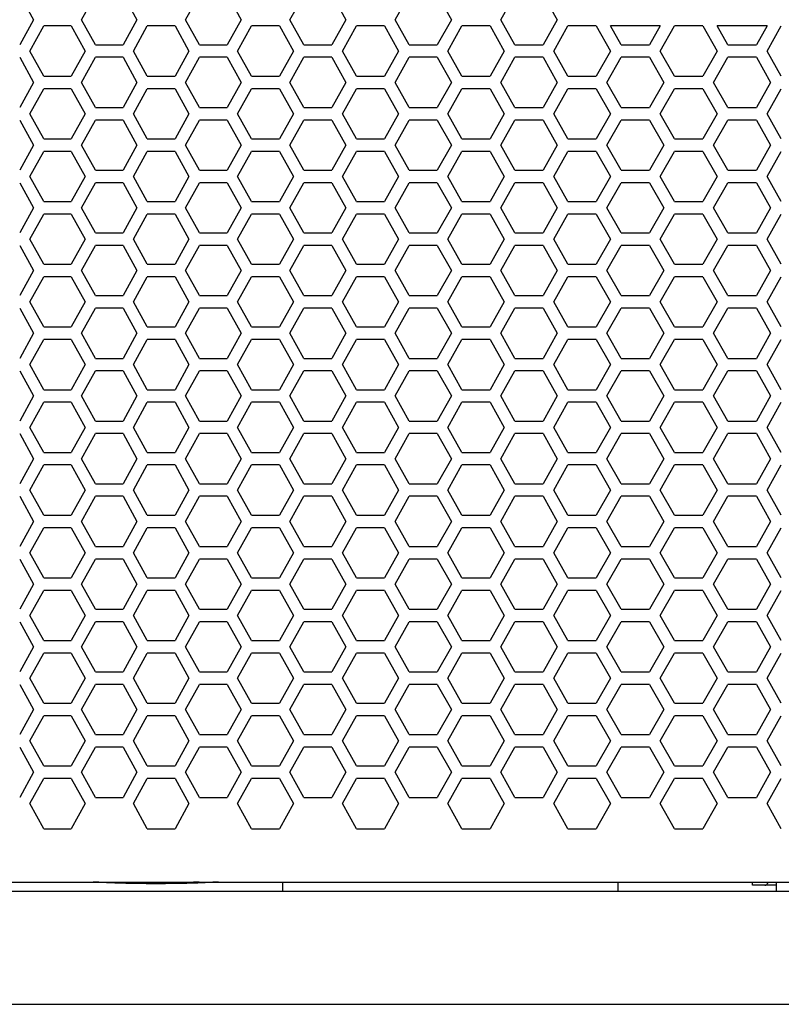
# Model space of a CAD drawing. Extents: x -1012 to 1872, y -1264 to 829.
# Drawn here: x -250 to -129, y -347 to -190 of the extents above; entities that cross this region are included whole.
import ezdxf

# ---------------------------------------------------------------- set-up
doc = ezdxf.new("R2010")
doc.units = 0
doc.header["$LTSCALE"] = 25.4
doc.layers.add('DATA', color=7, linetype='CONTINUOUS')

# ---------------------------------------------------------------- blocks, each defined once
blk = doc.blocks.new('____-5-1')
at = {"layer": 'DATA', "color": 17, "linetype": 'CONTINUOUS'}
for p, q in [((-250.46, -186.23), (-248.27, -190.23)), ((-240.58, -190.23), (-238.38, -186.23)), ((-233.97, -186.23), (-231.76, -190.23)), ((-224.01, -190.23), (-221.8, -186.23)), ((-217.36, -186.23), (-215.14, -190.23)), ((-207.35, -190.23), (-205.12, -186.23)), ((-200.65, -186.23), (-198.42, -190.23)), ((-190.58, -190.23), (-188.34, -186.23)), ((-183.85, -186.23), (-181.6, -190.23)), ((-173.72, -190.23), (-171.47, -186.23)), ((-166.96, -186.23), (-164.7, -190.23)), ((-248.27, -190.23), (-250.46, -194.23)), ((-248.82, -195.23), (-246.62, -191.23)), ((-242.23, -191.23), (-246.62, -191.23)), ((-242.23, -191.23), (-240.03, -195.23)), ((-238.38, -194.23), (-240.58, -190.23)), ((-231.76, -190.23), (-233.97, -194.23)), ((-232.31, -195.23), (-230.1, -191.23)), ((-225.68, -191.23), (-230.1, -191.23)), ((-225.68, -191.23), (-223.46, -195.23)), ((-221.8, -194.23), (-224.01, -190.23)), ((-215.14, -190.23), (-217.36, -194.23)), ((-215.69, -195.23), (-213.47, -191.23)), ((-209.02, -191.23), (-213.47, -191.23)), ((-209.02, -191.23), (-206.79, -195.23)), ((-205.12, -194.23), (-207.35, -190.23)), ((-198.42, -190.23), (-200.65, -194.23)), ((-198.97, -195.23), (-196.74, -191.23)), ((-192.26, -191.23), (-196.74, -191.23)), ((-192.26, -191.23), (-190.02, -195.23)), ((-188.34, -194.23), (-190.58, -190.23)), ((-181.6, -190.23), (-183.85, -194.23)), ((-182.16, -195.23), (-179.91, -191.23)), ((-175.41, -191.23), (-179.91, -191.23)), ((-175.41, -191.23), (-173.16, -195.23)), ((-171.47, -194.23), (-173.72, -190.23)), ((-164.7, -190.23), (-166.96, -194.23)), ((-165.26, -195.23), (-163, -191.23)), ((-158.48, -191.23), (-163, -191.23)), ((-158.48, -191.23), (-156.22, -195.23)), ((-148.28, -191.23), (-156.22, -191.23)), ((-154.52, -194.23), (-156.22, -191.23)), ((-148.28, -191.23), (-149.99, -194.23)), ((-148.28, -195.23), (-146.02, -191.23)), ((-141.47, -191.23), (-146.02, -191.23)), ((-141.47, -191.23), (-139.2, -195.23)), ((-131.24, -191.23), (-139.2, -191.23)), ((-137.5, -194.23), (-139.2, -191.23)), ((-131.24, -191.23), (-132.94, -194.23)), ((-131.24, -195.23), (-128.96, -191.23)), ((-238.38, -194.23), (-233.97, -194.23)), ((-221.8, -194.23), (-217.36, -194.23)), ((-205.12, -194.23), (-200.65, -194.23)), ((-188.34, -194.23), (-183.85, -194.23)), ((-171.47, -194.23), (-166.96, -194.23)), ((-154.52, -194.23), (-149.99, -194.23)), ((-137.5, -194.23), (-132.94, -194.23)), ((-250.46, -196.23), (-248.27, -200.23)), ((-246.62, -199.23), (-248.82, -195.23)), ((-240.03, -195.23), (-242.23, -199.23)), ((-240.58, -200.23), (-238.38, -196.23)), ((-233.97, -196.23), (-238.38, -196.23)), ((-233.97, -196.23), (-231.76, -200.23)), ((-230.1, -199.23), (-232.31, -195.23)), ((-223.46, -195.23), (-225.68, -199.23)), ((-224.01, -200.23), (-221.8, -196.23)), ((-217.36, -196.23), (-221.8, -196.23)), ((-217.36, -196.23), (-215.14, -200.23)), ((-213.47, -199.23), (-215.69, -195.23)), ((-206.79, -195.23), (-209.02, -199.23)), ((-207.35, -200.23), (-205.12, -196.23)), ((-200.65, -196.23), (-205.12, -196.23)), ((-200.65, -196.23), (-198.42, -200.23)), ((-196.74, -199.23), (-198.97, -195.23)), ((-190.02, -195.23), (-192.26, -199.23)), ((-190.58, -200.23), (-188.34, -196.23)), ((-183.85, -196.23), (-188.34, -196.23)), ((-183.85, -196.23), (-181.6, -200.23)), ((-179.91, -199.23), (-182.16, -195.23)), ((-173.16, -195.23), (-175.41, -199.23)), ((-173.72, -200.23), (-171.47, -196.23)), ((-166.96, -196.23), (-171.47, -196.23)), ((-166.96, -196.23), (-164.7, -200.23)), ((-163, -199.23), (-165.26, -195.23)), ((-156.22, -195.23), (-158.48, -199.23)), ((-156.78, -200.23), (-154.52, -196.23)), ((-149.99, -196.23), (-154.52, -196.23)), ((-149.99, -196.23), (-147.72, -200.23)), ((-146.02, -199.23), (-148.28, -195.23)), ((-139.2, -195.23), (-141.47, -199.23)), ((-139.77, -200.23), (-137.5, -196.23)), ((-132.94, -196.23), (-137.5, -196.23)), ((-132.94, -196.23), (-130.67, -200.23)), ((-128.96, -199.23), (-131.24, -195.23)), ((-246.62, -199.23), (-242.23, -199.23)), ((-230.1, -199.23), (-225.68, -199.23)), ((-213.47, -199.23), (-209.02, -199.23)), ((-196.74, -199.23), (-192.26, -199.23)), ((-179.91, -199.23), (-175.41, -199.23)), ((-163, -199.23), (-158.48, -199.23)), ((-146.02, -199.23), (-141.47, -199.23)), ((-248.27, -200.23), (-250.46, -204.23)), ((-238.38, -204.23), (-240.58, -200.23)), ((-231.76, -200.23), (-233.97, -204.23)), ((-221.8, -204.23), (-224.01, -200.23)), ((-215.14, -200.23), (-217.36, -204.23)), ((-205.12, -204.23), (-207.35, -200.23)), ((-198.42, -200.23), (-200.65, -204.23)), ((-188.34, -204.23), (-190.58, -200.23)), ((-181.6, -200.23), (-183.85, -204.23)), ((-171.47, -204.23), (-173.72, -200.23)), ((-164.7, -200.23), (-166.96, -204.23)), ((-154.52, -204.23), (-156.78, -200.23)), ((-147.72, -200.23), (-149.99, -204.23)), ((-137.5, -204.23), (-139.77, -200.23)), ((-130.67, -200.23), (-132.94, -204.23)), ((-248.82, -205.23), (-246.62, -201.23)), ((-242.23, -201.23), (-246.62, -201.23)), ((-242.23, -201.23), (-240.03, -205.23)), ((-232.31, -205.23), (-230.1, -201.23)), ((-225.68, -201.23), (-230.1, -201.23)), ((-225.68, -201.23), (-223.46, -205.23)), ((-215.69, -205.23), (-213.47, -201.23)), ((-209.02, -201.23), (-213.47, -201.23)), ((-209.02, -201.23), (-206.79, -205.23)), ((-198.97, -205.23), (-196.74, -201.23)), ((-192.26, -201.23), (-196.74, -201.23)), ((-192.26, -201.23), (-190.02, -205.23)), ((-182.16, -205.23), (-179.91, -201.23)), ((-175.41, -201.23), (-179.91, -201.23)), ((-175.41, -201.23), (-173.16, -205.23)), ((-165.26, -205.23), (-163, -201.23)), ((-158.48, -201.23), (-163, -201.23)), ((-158.48, -201.23), (-156.22, -205.23)), ((-148.28, -205.23), (-146.02, -201.23)), ((-141.47, -201.23), (-146.02, -201.23)), ((-141.47, -201.23), (-139.2, -205.23)), ((-131.24, -205.23), (-128.96, -201.23)), ((-246.62, -209.23), (-248.82, -205.23)), ((-240.03, -205.23), (-242.23, -209.23)), ((-238.38, -204.23), (-233.97, -204.23)), ((-230.1, -209.23), (-232.31, -205.23)), ((-223.46, -205.23), (-225.68, -209.23)), ((-221.8, -204.23), (-217.36, -204.23)), ((-213.47, -209.23), (-215.69, -205.23)), ((-206.79, -205.23), (-209.02, -209.23)), ((-205.12, -204.23), (-200.65, -204.23)), ((-196.74, -209.23), (-198.97, -205.23)), ((-190.02, -205.23), (-192.26, -209.23)), ((-188.34, -204.23), (-183.85, -204.23)), ((-179.91, -209.23), (-182.16, -205.23)), ((-173.16, -205.23), (-175.41, -209.23)), ((-171.47, -204.23), (-166.96, -204.23)), ((-163, -209.23), (-165.26, -205.23)), ((-156.22, -205.23), (-158.48, -209.23)), ((-154.52, -204.23), (-149.99, -204.23)), ((-146.02, -209.23), (-148.28, -205.23)), ((-139.2, -205.23), (-141.47, -209.23)), ((-137.5, -204.23), (-132.94, -204.23)), ((-128.96, -209.23), (-131.24, -205.23)), ((-250.46, -206.23), (-248.27, -210.23)), ((-240.58, -210.23), (-238.38, -206.23)), ((-233.97, -206.23), (-238.38, -206.23)), ((-233.97, -206.23), (-231.76, -210.23)), ((-224.01, -210.23), (-221.8, -206.23)), ((-217.36, -206.23), (-221.8, -206.23)), ((-217.36, -206.23), (-215.14, -210.23)), ((-207.35, -210.23), (-205.12, -206.23)), ((-200.65, -206.23), (-205.12, -206.23)), ((-200.65, -206.23), (-198.42, -210.23)), ((-190.58, -210.23), (-188.34, -206.23)), ((-183.85, -206.23), (-188.34, -206.23)), ((-183.85, -206.23), (-181.6, -210.23)), ((-173.72, -210.23), (-171.47, -206.23)), ((-166.96, -206.23), (-171.47, -206.23)), ((-166.96, -206.23), (-164.7, -210.23)), ((-156.78, -210.23), (-154.52, -206.23)), ((-149.99, -206.23), (-154.52, -206.23)), ((-149.99, -206.23), (-147.72, -210.23)), ((-139.77, -210.23), (-137.5, -206.23)), ((-132.94, -206.23), (-137.5, -206.23)), ((-132.94, -206.23), (-130.67, -210.23)), ((-248.27, -210.23), (-250.46, -214.23)), ((-246.62, -209.23), (-242.23, -209.23)), ((-238.38, -214.23), (-240.58, -210.23)), ((-231.76, -210.23), (-233.97, -214.23)), ((-230.1, -209.23), (-225.68, -209.23)), ((-221.8, -214.23), (-224.01, -210.23)), ((-215.14, -210.23), (-217.36, -214.23)), ((-213.47, -209.23), (-209.02, -209.23)), ((-205.12, -214.23), (-207.35, -210.23)), ((-198.42, -210.23), (-200.65, -214.23)), ((-196.74, -209.23), (-192.26, -209.23)), ((-188.34, -214.23), (-190.58, -210.23)), ((-181.6, -210.23), (-183.85, -214.23)), ((-179.91, -209.23), (-175.41, -209.23)), ((-171.47, -214.23), (-173.72, -210.23)), ((-164.7, -210.23), (-166.96, -214.23)), ((-163, -209.23), (-158.48, -209.23)), ((-154.52, -214.23), (-156.78, -210.23)), ((-147.72, -210.23), (-149.99, -214.23)), ((-146.02, -209.23), (-141.47, -209.23)), ((-137.5, -214.23), (-139.77, -210.23)), ((-130.67, -210.23), (-132.94, -214.23)), ((-248.82, -215.23), (-246.62, -211.23)), ((-242.23, -211.23), (-246.62, -211.23)), ((-242.23, -211.23), (-240.03, -215.23)), ((-232.31, -215.23), (-230.1, -211.23)), ((-225.68, -211.23), (-230.1, -211.23)), ((-225.68, -211.23), (-223.46, -215.23)), ((-215.69, -215.23), (-213.47, -211.23)), ((-209.02, -211.23), (-213.47, -211.23)), ((-209.02, -211.23), (-206.79, -215.23)), ((-198.97, -215.23), (-196.74, -211.23)), ((-192.26, -211.23), (-196.74, -211.23)), ((-192.26, -211.23), (-190.02, -215.23)), ((-182.16, -215.23), (-179.91, -211.23)), ((-175.41, -211.23), (-179.91, -211.23)), ((-175.41, -211.23), (-173.16, -215.23)), ((-165.26, -215.23), (-163, -211.23)), ((-158.48, -211.23), (-163, -211.23)), ((-158.48, -211.23), (-156.22, -215.23)), ((-148.28, -215.23), (-146.02, -211.23)), ((-141.47, -211.23), (-146.02, -211.23)), ((-141.47, -211.23), (-139.2, -215.23)), ((-131.24, -215.23), (-128.96, -211.23)), ((-238.38, -214.23), (-233.97, -214.23)), ((-221.8, -214.23), (-217.36, -214.23)), ((-205.12, -214.23), (-200.65, -214.23)), ((-188.34, -214.23), (-183.85, -214.23)), ((-171.47, -214.23), (-166.96, -214.23)), ((-154.52, -214.23), (-149.99, -214.23)), ((-137.5, -214.23), (-132.94, -214.23)), ((-250.46, -216.23), (-248.27, -220.23)), ((-246.62, -219.23), (-248.82, -215.23)), ((-240.03, -215.23), (-242.23, -219.23)), ((-240.58, -220.23), (-238.38, -216.23)), ((-233.97, -216.23), (-238.38, -216.23)), ((-233.97, -216.23), (-231.76, -220.23)), ((-230.1, -219.23), (-232.31, -215.23)), ((-223.46, -215.23), (-225.68, -219.23)), ((-224.01, -220.23), (-221.8, -216.23)), ((-217.36, -216.23), (-221.8, -216.23)), ((-217.36, -216.23), (-215.14, -220.23)), ((-213.47, -219.23), (-215.69, -215.23)), ((-206.79, -215.23), (-209.02, -219.23)), ((-207.35, -220.23), (-205.12, -216.23)), ((-200.65, -216.23), (-205.12, -216.23)), ((-200.65, -216.23), (-198.42, -220.23)), ((-196.74, -219.23), (-198.97, -215.23)), ((-190.02, -215.23), (-192.26, -219.23)), ((-190.58, -220.23), (-188.34, -216.23)), ((-183.85, -216.23), (-188.34, -216.23)), ((-183.85, -216.23), (-181.6, -220.23)), ((-179.91, -219.23), (-182.16, -215.23)), ((-173.16, -215.23), (-175.41, -219.23)), ((-173.72, -220.23), (-171.47, -216.23)), ((-166.96, -216.23), (-171.47, -216.23)), ((-166.96, -216.23), (-164.7, -220.23)), ((-163, -219.23), (-165.26, -215.23)), ((-156.22, -215.23), (-158.48, -219.23)), ((-156.78, -220.23), (-154.52, -216.23)), ((-149.99, -216.23), (-154.52, -216.23)), ((-149.99, -216.23), (-147.72, -220.23)), ((-146.02, -219.23), (-148.28, -215.23)), ((-139.2, -215.23), (-141.47, -219.23)), ((-139.77, -220.23), (-137.5, -216.23)), ((-132.94, -216.23), (-137.5, -216.23)), ((-132.94, -216.23), (-130.67, -220.23)), ((-128.96, -219.23), (-131.24, -215.23)), ((-246.62, -219.23), (-242.23, -219.23)), ((-230.1, -219.23), (-225.68, -219.23)), ((-213.47, -219.23), (-209.02, -219.23)), ((-196.74, -219.23), (-192.26, -219.23)), ((-179.91, -219.23), (-175.41, -219.23)), ((-163, -219.23), (-158.48, -219.23)), ((-146.02, -219.23), (-141.47, -219.23)), ((-248.27, -220.23), (-250.46, -224.23)), ((-248.82, -225.23), (-246.62, -221.23)), ((-242.23, -221.23), (-246.62, -221.23)), ((-242.23, -221.23), (-240.03, -225.23)), ((-238.38, -224.23), (-240.58, -220.23)), ((-231.76, -220.23), (-233.97, -224.23)), ((-232.31, -225.23), (-230.1, -221.23)), ((-225.68, -221.23), (-230.1, -221.23)), ((-225.68, -221.23), (-223.46, -225.23)), ((-221.8, -224.23), (-224.01, -220.23)), ((-215.14, -220.23), (-217.36, -224.23)), ((-215.69, -225.23), (-213.47, -221.23)), ((-209.02, -221.23), (-213.47, -221.23)), ((-209.02, -221.23), (-206.79, -225.23)), ((-205.12, -224.23), (-207.35, -220.23)), ((-198.42, -220.23), (-200.65, -224.23)), ((-198.97, -225.23), (-196.74, -221.23)), ((-192.26, -221.23), (-196.74, -221.23)), ((-192.26, -221.23), (-190.02, -225.23)), ((-188.34, -224.23), (-190.58, -220.23)), ((-181.6, -220.23), (-183.85, -224.23)), ((-182.16, -225.23), (-179.91, -221.23)), ((-175.41, -221.23), (-179.91, -221.23)), ((-175.41, -221.23), (-173.16, -225.23)), ((-171.47, -224.23), (-173.72, -220.23)), ((-164.7, -220.23), (-166.96, -224.23)), ((-165.26, -225.23), (-163, -221.23)), ((-158.48, -221.23), (-163, -221.23)), ((-158.48, -221.23), (-156.22, -225.23)), ((-154.52, -224.23), (-156.78, -220.23)), ((-147.72, -220.23), (-149.99, -224.23)), ((-148.28, -225.23), (-146.02, -221.23)), ((-141.47, -221.23), (-146.02, -221.23)), ((-141.47, -221.23), (-139.2, -225.23)), ((-137.5, -224.23), (-139.77, -220.23)), ((-130.67, -220.23), (-132.94, -224.23)), ((-131.24, -225.23), (-128.96, -221.23)), ((-238.38, -224.23), (-233.97, -224.23)), ((-221.8, -224.23), (-217.36, -224.23)), ((-205.12, -224.23), (-200.65, -224.23)), ((-188.34, -224.23), (-183.85, -224.23)), ((-171.47, -224.23), (-166.96, -224.23)), ((-154.52, -224.23), (-149.99, -224.23)), ((-137.5, -224.23), (-132.94, -224.23)), ((-246.62, -229.23), (-248.82, -225.23)), ((-240.03, -225.23), (-242.23, -229.23)), ((-230.1, -229.23), (-232.31, -225.23)), ((-223.46, -225.23), (-225.68, -229.23)), ((-213.47, -229.23), (-215.69, -225.23)), ((-206.79, -225.23), (-209.02, -229.23)), ((-196.74, -229.23), (-198.97, -225.23)), ((-190.02, -225.23), (-192.26, -229.23)), ((-179.91, -229.23), (-182.16, -225.23)), ((-173.16, -225.23), (-175.41, -229.23)), ((-163, -229.23), (-165.26, -225.23)), ((-156.22, -225.23), (-158.48, -229.23)), ((-146.02, -229.23), (-148.28, -225.23)), ((-139.2, -225.23), (-141.47, -229.23)), ((-128.96, -229.23), (-131.24, -225.23)), ((-250.46, -226.23), (-248.27, -230.23)), ((-240.58, -230.23), (-238.38, -226.23)), ((-233.97, -226.23), (-238.38, -226.23)), ((-233.97, -226.23), (-231.76, -230.23)), ((-224.01, -230.23), (-221.8, -226.23)), ((-217.36, -226.23), (-221.8, -226.23)), ((-217.36, -226.23), (-215.14, -230.23)), ((-207.35, -230.23), (-205.12, -226.23)), ((-200.65, -226.23), (-205.12, -226.23)), ((-200.65, -226.23), (-198.42, -230.23)), ((-190.58, -230.23), (-188.34, -226.23)), ((-183.85, -226.23), (-188.34, -226.23)), ((-183.85, -226.23), (-181.6, -230.23)), ((-173.72, -230.23), (-171.47, -226.23)), ((-166.96, -226.23), (-171.47, -226.23)), ((-166.96, -226.23), (-164.7, -230.23)), ((-156.78, -230.23), (-154.52, -226.23)), ((-149.99, -226.23), (-154.52, -226.23)), ((-149.99, -226.23), (-147.72, -230.23)), ((-139.77, -230.23), (-137.5, -226.23)), ((-132.94, -226.23), (-137.5, -226.23)), ((-132.94, -226.23), (-130.67, -230.23)), ((-248.27, -230.23), (-250.46, -234.23)), ((-246.62, -229.23), (-242.23, -229.23)), ((-238.38, -234.23), (-240.58, -230.23)), ((-231.76, -230.23), (-233.97, -234.23)), ((-230.1, -229.23), (-225.68, -229.23)), ((-221.8, -234.23), (-224.01, -230.23)), ((-215.14, -230.23), (-217.36, -234.23)), ((-213.47, -229.23), (-209.02, -229.23)), ((-205.12, -234.23), (-207.35, -230.23)), ((-198.42, -230.23), (-200.65, -234.23)), ((-196.74, -229.23), (-192.26, -229.23)), ((-188.34, -234.23), (-190.58, -230.23)), ((-181.6, -230.23), (-183.85, -234.23)), ((-179.91, -229.23), (-175.41, -229.23)), ((-171.47, -234.23), (-173.72, -230.23)), ((-164.7, -230.23), (-166.96, -234.23)), ((-163, -229.23), (-158.48, -229.23)), ((-154.52, -234.23), (-156.78, -230.23)), ((-147.72, -230.23), (-149.99, -234.23)), ((-146.02, -229.23), (-141.47, -229.23)), ((-137.5, -234.23), (-139.77, -230.23)), ((-130.67, -230.23), (-132.94, -234.23)), ((-248.82, -235.23), (-246.62, -231.23)), ((-242.23, -231.23), (-246.62, -231.23)), ((-242.23, -231.23), (-240.03, -235.23)), ((-232.31, -235.23), (-230.1, -231.23)), ((-225.68, -231.23), (-230.1, -231.23)), ((-225.68, -231.23), (-223.46, -235.23)), ((-215.69, -235.23), (-213.47, -231.23)), ((-209.02, -231.23), (-213.47, -231.23)), ((-209.02, -231.23), (-206.79, -235.23)), ((-198.97, -235.23), (-196.74, -231.23)), ((-192.26, -231.23), (-196.74, -231.23)), ((-192.26, -231.23), (-190.02, -235.23)), ((-182.16, -235.23), (-179.91, -231.23)), ((-175.41, -231.23), (-179.91, -231.23)), ((-175.41, -231.23), (-173.16, -235.23)), ((-165.26, -235.23), (-163, -231.23)), ((-158.48, -231.23), (-163, -231.23)), ((-158.48, -231.23), (-156.22, -235.23)), ((-148.28, -235.23), (-146.02, -231.23)), ((-141.47, -231.23), (-146.02, -231.23)), ((-141.47, -231.23), (-139.2, -235.23)), ((-131.24, -235.23), (-128.96, -231.23)), ((-246.62, -239.23), (-248.82, -235.23)), ((-240.03, -235.23), (-242.23, -239.23)), ((-238.38, -234.23), (-233.97, -234.23)), ((-230.1, -239.23), (-232.31, -235.23)), ((-223.46, -235.23), (-225.68, -239.23)), ((-221.8, -234.23), (-217.36, -234.23)), ((-213.47, -239.23), (-215.69, -235.23)), ((-206.79, -235.23), (-209.02, -239.23)), ((-205.12, -234.23), (-200.65, -234.23)), ((-196.74, -239.23), (-198.97, -235.23)), ((-190.02, -235.23), (-192.26, -239.23)), ((-188.34, -234.23), (-183.85, -234.23)), ((-179.91, -239.23), (-182.16, -235.23)), ((-173.16, -235.23), (-175.41, -239.23)), ((-171.47, -234.23), (-166.96, -234.23)), ((-163, -239.23), (-165.26, -235.23)), ((-156.22, -235.23), (-158.48, -239.23)), ((-154.52, -234.23), (-149.99, -234.23)), ((-146.02, -239.23), (-148.28, -235.23)), ((-139.2, -235.23), (-141.47, -239.23)), ((-137.5, -234.23), (-132.94, -234.23)), ((-128.96, -239.23), (-131.24, -235.23)), ((-250.46, -236.23), (-248.27, -240.23)), ((-240.58, -240.23), (-238.38, -236.23)), ((-233.97, -236.23), (-238.38, -236.23)), ((-233.97, -236.23), (-231.76, -240.23)), ((-224.01, -240.23), (-221.8, -236.23)), ((-217.36, -236.23), (-221.8, -236.23)), ((-217.36, -236.23), (-215.14, -240.23)), ((-207.35, -240.23), (-205.12, -236.23)), ((-200.65, -236.23), (-205.12, -236.23)), ((-200.65, -236.23), (-198.42, -240.23)), ((-190.58, -240.23), (-188.34, -236.23)), ((-183.85, -236.23), (-188.34, -236.23)), ((-183.85, -236.23), (-181.6, -240.23)), ((-173.72, -240.23), (-171.47, -236.23)), ((-166.96, -236.23), (-171.47, -236.23)), ((-166.96, -236.23), (-164.7, -240.23)), ((-156.78, -240.23), (-154.52, -236.23)), ((-149.99, -236.23), (-154.52, -236.23)), ((-149.99, -236.23), (-147.72, -240.23)), ((-139.77, -240.23), (-137.5, -236.23)), ((-132.94, -236.23), (-137.5, -236.23)), ((-132.94, -236.23), (-130.67, -240.23)), ((-246.62, -239.23), (-242.23, -239.23)), ((-230.1, -239.23), (-225.68, -239.23)), ((-213.47, -239.23), (-209.02, -239.23)), ((-196.74, -239.23), (-192.26, -239.23)), ((-179.91, -239.23), (-175.41, -239.23)), ((-163, -239.23), (-158.48, -239.23)), ((-146.02, -239.23), (-141.47, -239.23)), ((-248.27, -240.23), (-250.46, -244.23)), ((-248.82, -245.23), (-246.62, -241.23)), ((-242.23, -241.23), (-246.62, -241.23)), ((-242.23, -241.23), (-240.03, -245.23)), ((-238.38, -244.23), (-240.58, -240.23)), ((-231.76, -240.23), (-233.97, -244.23)), ((-232.31, -245.23), (-230.1, -241.23)), ((-225.68, -241.23), (-230.1, -241.23)), ((-225.68, -241.23), (-223.46, -245.23)), ((-221.8, -244.23), (-224.01, -240.23)), ((-215.14, -240.23), (-217.36, -244.23)), ((-215.69, -245.23), (-213.47, -241.23)), ((-209.02, -241.23), (-213.47, -241.23)), ((-209.02, -241.23), (-206.79, -245.23)), ((-205.12, -244.23), (-207.35, -240.23)), ((-198.42, -240.23), (-200.65, -244.23)), ((-198.97, -245.23), (-196.74, -241.23)), ((-192.26, -241.23), (-196.74, -241.23)), ((-192.26, -241.23), (-190.02, -245.23)), ((-188.34, -244.23), (-190.58, -240.23)), ((-181.6, -240.23), (-183.85, -244.23)), ((-182.16, -245.23), (-179.91, -241.23)), ((-175.41, -241.23), (-179.91, -241.23)), ((-175.41, -241.23), (-173.16, -245.23)), ((-171.47, -244.23), (-173.72, -240.23)), ((-164.7, -240.23), (-166.96, -244.23)), ((-165.26, -245.23), (-163, -241.23)), ((-158.48, -241.23), (-163, -241.23)), ((-158.48, -241.23), (-156.22, -245.23)), ((-154.52, -244.23), (-156.78, -240.23)), ((-147.72, -240.23), (-149.99, -244.23)), ((-148.28, -245.23), (-146.02, -241.23)), ((-141.47, -241.23), (-146.02, -241.23)), ((-141.47, -241.23), (-139.2, -245.23)), ((-137.5, -244.23), (-139.77, -240.23)), ((-130.67, -240.23), (-132.94, -244.23)), ((-131.24, -245.23), (-128.96, -241.23)), ((-238.38, -244.23), (-233.97, -244.23)), ((-221.8, -244.23), (-217.36, -244.23)), ((-205.12, -244.23), (-200.65, -244.23)), ((-188.34, -244.23), (-183.85, -244.23)), ((-171.47, -244.23), (-166.96, -244.23)), ((-154.52, -244.23), (-149.99, -244.23)), ((-137.5, -244.23), (-132.94, -244.23)), ((-250.46, -246.23), (-248.27, -250.23)), ((-246.62, -249.23), (-248.82, -245.23)), ((-240.03, -245.23), (-242.23, -249.23)), ((-240.58, -250.23), (-238.38, -246.23)), ((-233.97, -246.23), (-238.38, -246.23)), ((-233.97, -246.23), (-231.76, -250.23)), ((-230.1, -249.23), (-232.31, -245.23)), ((-223.46, -245.23), (-225.68, -249.23)), ((-224.01, -250.23), (-221.8, -246.23)), ((-217.36, -246.23), (-221.8, -246.23)), ((-217.36, -246.23), (-215.14, -250.23)), ((-213.47, -249.23), (-215.69, -245.23)), ((-206.79, -245.23), (-209.02, -249.23)), ((-207.35, -250.23), (-205.12, -246.23)), ((-200.65, -246.23), (-205.12, -246.23)), ((-200.65, -246.23), (-198.42, -250.23)), ((-196.74, -249.23), (-198.97, -245.23)), ((-190.02, -245.23), (-192.26, -249.23)), ((-190.58, -250.23), (-188.34, -246.23)), ((-183.85, -246.23), (-188.34, -246.23)), ((-183.85, -246.23), (-181.6, -250.23)), ((-179.91, -249.23), (-182.16, -245.23)), ((-173.16, -245.23), (-175.41, -249.23)), ((-173.72, -250.23), (-171.47, -246.23)), ((-166.96, -246.23), (-171.47, -246.23)), ((-166.96, -246.23), (-164.7, -250.23)), ((-163, -249.23), (-165.26, -245.23)), ((-156.22, -245.23), (-158.48, -249.23)), ((-156.78, -250.23), (-154.52, -246.23)), ((-149.99, -246.23), (-154.52, -246.23)), ((-149.99, -246.23), (-147.72, -250.23)), ((-146.02, -249.23), (-148.28, -245.23)), ((-139.2, -245.23), (-141.47, -249.23)), ((-139.77, -250.23), (-137.5, -246.23)), ((-132.94, -246.23), (-137.5, -246.23)), ((-132.94, -246.23), (-130.67, -250.23)), ((-128.96, -249.23), (-131.24, -245.23)), ((-246.62, -249.23), (-242.23, -249.23)), ((-230.1, -249.23), (-225.68, -249.23)), ((-213.47, -249.23), (-209.02, -249.23)), ((-196.74, -249.23), (-192.26, -249.23)), ((-179.91, -249.23), (-175.41, -249.23)), ((-163, -249.23), (-158.48, -249.23)), ((-146.02, -249.23), (-141.47, -249.23)), ((-248.27, -250.23), (-250.46, -254.23)), ((-238.38, -254.23), (-240.58, -250.23)), ((-231.76, -250.23), (-233.97, -254.23)), ((-221.8, -254.23), (-224.01, -250.23)), ((-215.14, -250.23), (-217.36, -254.23)), ((-205.12, -254.23), (-207.35, -250.23)), ((-198.42, -250.23), (-200.65, -254.23)), ((-188.34, -254.23), (-190.58, -250.23)), ((-181.6, -250.23), (-183.85, -254.23)), ((-171.47, -254.23), (-173.72, -250.23)), ((-164.7, -250.23), (-166.96, -254.23)), ((-154.52, -254.23), (-156.78, -250.23)), ((-147.72, -250.23), (-149.99, -254.23)), ((-137.5, -254.23), (-139.77, -250.23)), ((-130.67, -250.23), (-132.94, -254.23)), ((-248.82, -255.23), (-246.62, -251.23)), ((-242.23, -251.23), (-246.62, -251.23)), ((-242.23, -251.23), (-240.03, -255.23)), ((-232.31, -255.23), (-230.1, -251.23)), ((-225.68, -251.23), (-230.1, -251.23)), ((-225.68, -251.23), (-223.46, -255.23)), ((-215.69, -255.23), (-213.47, -251.23)), ((-209.02, -251.23), (-213.47, -251.23)), ((-209.02, -251.23), (-206.79, -255.23)), ((-198.97, -255.23), (-196.74, -251.23)), ((-192.26, -251.23), (-196.74, -251.23)), ((-192.26, -251.23), (-190.02, -255.23)), ((-182.16, -255.23), (-179.91, -251.23)), ((-175.41, -251.23), (-179.91, -251.23)), ((-175.41, -251.23), (-173.16, -255.23)), ((-165.26, -255.23), (-163, -251.23)), ((-158.48, -251.23), (-163, -251.23)), ((-158.48, -251.23), (-156.22, -255.23)), ((-148.28, -255.23), (-146.02, -251.23)), ((-141.47, -251.23), (-146.02, -251.23)), ((-141.47, -251.23), (-139.2, -255.23)), ((-131.24, -255.23), (-128.96, -251.23)), ((-238.38, -254.23), (-233.97, -254.23)), ((-221.8, -254.23), (-217.36, -254.23)), ((-205.12, -254.23), (-200.65, -254.23)), ((-188.34, -254.23), (-183.85, -254.23)), ((-171.47, -254.23), (-166.96, -254.23)), ((-154.52, -254.23), (-149.99, -254.23)), ((-137.5, -254.23), (-132.94, -254.23)), ((-246.62, -259.23), (-248.82, -255.23)), ((-240.03, -255.23), (-242.23, -259.23)), ((-230.1, -259.23), (-232.31, -255.23)), ((-223.46, -255.23), (-225.68, -259.23)), ((-213.47, -259.23), (-215.69, -255.23)), ((-206.79, -255.23), (-209.02, -259.23)), ((-196.74, -259.23), (-198.97, -255.23)), ((-190.02, -255.23), (-192.26, -259.23)), ((-179.91, -259.23), (-182.16, -255.23)), ((-173.16, -255.23), (-175.41, -259.23)), ((-163, -259.23), (-165.26, -255.23)), ((-156.22, -255.23), (-158.48, -259.23)), ((-146.02, -259.23), (-148.28, -255.23)), ((-139.2, -255.23), (-141.47, -259.23)), ((-128.96, -259.23), (-131.24, -255.23)), ((-250.46, -256.23), (-248.27, -260.23)), ((-240.58, -260.23), (-238.38, -256.23)), ((-233.97, -256.23), (-238.38, -256.23)), ((-233.97, -256.23), (-231.76, -260.23)), ((-224.01, -260.23), (-221.8, -256.23)), ((-217.36, -256.23), (-221.8, -256.23)), ((-217.36, -256.23), (-215.14, -260.23)), ((-207.35, -260.23), (-205.12, -256.23)), ((-200.65, -256.23), (-205.12, -256.23)), ((-200.65, -256.23), (-198.42, -260.23)), ((-190.58, -260.23), (-188.34, -256.23)), ((-183.85, -256.23), (-188.34, -256.23)), ((-183.85, -256.23), (-181.6, -260.23)), ((-173.72, -260.23), (-171.47, -256.23)), ((-166.96, -256.23), (-171.47, -256.23)), ((-166.96, -256.23), (-164.7, -260.23)), ((-156.78, -260.23), (-154.52, -256.23)), ((-149.99, -256.23), (-154.52, -256.23)), ((-149.99, -256.23), (-147.72, -260.23)), ((-139.77, -260.23), (-137.5, -256.23)), ((-132.94, -256.23), (-137.5, -256.23)), ((-132.94, -256.23), (-130.67, -260.23)), ((-248.27, -260.23), (-250.46, -264.23)), ((-246.62, -259.23), (-242.23, -259.23)), ((-238.38, -264.23), (-240.58, -260.23)), ((-231.76, -260.23), (-233.97, -264.23)), ((-230.1, -259.23), (-225.68, -259.23)), ((-221.8, -264.23), (-224.01, -260.23)), ((-215.14, -260.23), (-217.36, -264.23)), ((-213.47, -259.23), (-209.02, -259.23)), ((-205.12, -264.23), (-207.35, -260.23)), ((-198.42, -260.23), (-200.65, -264.23)), ((-196.74, -259.23), (-192.26, -259.23)), ((-188.34, -264.23), (-190.58, -260.23)), ((-181.6, -260.23), (-183.85, -264.23)), ((-179.91, -259.23), (-175.41, -259.23)), ((-171.47, -264.23), (-173.72, -260.23)), ((-164.7, -260.23), (-166.96, -264.23)), ((-163, -259.23), (-158.48, -259.23)), ((-154.52, -264.23), (-156.78, -260.23)), ((-147.72, -260.23), (-149.99, -264.23)), ((-146.02, -259.23), (-141.47, -259.23)), ((-137.5, -264.23), (-139.77, -260.23)), ((-130.67, -260.23), (-132.94, -264.23)), ((-248.82, -265.23), (-246.62, -261.23)), ((-242.23, -261.23), (-246.62, -261.23)), ((-242.23, -261.23), (-240.03, -265.23)), ((-232.31, -265.23), (-230.1, -261.23)), ((-225.68, -261.23), (-230.1, -261.23)), ((-225.68, -261.23), (-223.46, -265.23)), ((-215.69, -265.23), (-213.47, -261.23)), ((-209.02, -261.23), (-213.47, -261.23)), ((-209.02, -261.23), (-206.79, -265.23)), ((-198.97, -265.23), (-196.74, -261.23)), ((-192.26, -261.23), (-196.74, -261.23)), ((-192.26, -261.23), (-190.02, -265.23)), ((-182.16, -265.23), (-179.91, -261.23)), ((-175.41, -261.23), (-179.91, -261.23)), ((-175.41, -261.23), (-173.16, -265.23)), ((-165.26, -265.23), (-163, -261.23)), ((-158.48, -261.23), (-163, -261.23)), ((-158.48, -261.23), (-156.22, -265.23)), ((-148.28, -265.23), (-146.02, -261.23)), ((-141.47, -261.23), (-146.02, -261.23)), ((-141.47, -261.23), (-139.2, -265.23)), ((-131.24, -265.23), (-128.96, -261.23)), ((-246.62, -269.23), (-248.82, -265.23)), ((-240.03, -265.23), (-242.23, -269.23)), ((-238.38, -264.23), (-233.97, -264.23)), ((-230.1, -269.23), (-232.31, -265.23)), ((-223.46, -265.23), (-225.68, -269.23)), ((-221.8, -264.23), (-217.36, -264.23)), ((-213.47, -269.23), (-215.69, -265.23)), ((-206.79, -265.23), (-209.02, -269.23)), ((-205.12, -264.23), (-200.65, -264.23)), ((-196.74, -269.23), (-198.97, -265.23)), ((-190.02, -265.23), (-192.26, -269.23)), ((-188.34, -264.23), (-183.85, -264.23)), ((-179.91, -269.23), (-182.16, -265.23)), ((-173.16, -265.23), (-175.41, -269.23)), ((-171.47, -264.23), (-166.96, -264.23)), ((-163, -269.23), (-165.26, -265.23)), ((-156.22, -265.23), (-158.48, -269.23)), ((-154.52, -264.23), (-149.99, -264.23)), ((-146.02, -269.23), (-148.28, -265.23)), ((-139.2, -265.23), (-141.47, -269.23)), ((-137.5, -264.23), (-132.94, -264.23)), ((-128.96, -269.23), (-131.24, -265.23)), ((-250.46, -266.23), (-248.27, -270.23)), ((-240.58, -270.23), (-238.38, -266.23)), ((-233.97, -266.23), (-238.38, -266.23)), ((-233.97, -266.23), (-231.76, -270.23)), ((-224.01, -270.23), (-221.8, -266.23)), ((-217.36, -266.23), (-221.8, -266.23)), ((-217.36, -266.23), (-215.14, -270.23)), ((-207.35, -270.23), (-205.12, -266.23)), ((-200.65, -266.23), (-205.12, -266.23)), ((-200.65, -266.23), (-198.42, -270.23)), ((-190.58, -270.23), (-188.34, -266.23)), ((-183.85, -266.23), (-188.34, -266.23)), ((-183.85, -266.23), (-181.6, -270.23)), ((-173.72, -270.23), (-171.47, -266.23)), ((-166.96, -266.23), (-171.47, -266.23)), ((-166.96, -266.23), (-164.7, -270.23)), ((-156.78, -270.23), (-154.52, -266.23)), ((-149.99, -266.23), (-154.52, -266.23)), ((-149.99, -266.23), (-147.72, -270.23)), ((-139.77, -270.23), (-137.5, -266.23)), ((-132.94, -266.23), (-137.5, -266.23)), ((-132.94, -266.23), (-130.67, -270.23)), ((-246.62, -269.23), (-242.23, -269.23)), ((-230.1, -269.23), (-225.68, -269.23)), ((-213.47, -269.23), (-209.02, -269.23)), ((-196.74, -269.23), (-192.26, -269.23)), ((-179.91, -269.23), (-175.41, -269.23)), ((-163, -269.23), (-158.48, -269.23)), ((-146.02, -269.23), (-141.47, -269.23)), ((-248.27, -270.23), (-250.46, -274.23)), ((-248.82, -275.23), (-246.62, -271.23)), ((-242.23, -271.23), (-246.62, -271.23)), ((-242.23, -271.23), (-240.03, -275.23)), ((-238.38, -274.23), (-240.58, -270.23)), ((-231.76, -270.23), (-233.97, -274.23)), ((-232.31, -275.23), (-230.1, -271.23)), ((-225.68, -271.23), (-230.1, -271.23)), ((-225.68, -271.23), (-223.46, -275.23)), ((-221.8, -274.23), (-224.01, -270.23)), ((-215.14, -270.23), (-217.36, -274.23)), ((-215.69, -275.23), (-213.47, -271.23)), ((-209.02, -271.23), (-213.47, -271.23)), ((-209.02, -271.23), (-206.79, -275.23)), ((-205.12, -274.23), (-207.35, -270.23)), ((-198.42, -270.23), (-200.65, -274.23)), ((-198.97, -275.23), (-196.74, -271.23)), ((-192.26, -271.23), (-196.74, -271.23)), ((-192.26, -271.23), (-190.02, -275.23)), ((-188.34, -274.23), (-190.58, -270.23)), ((-181.6, -270.23), (-183.85, -274.23)), ((-182.16, -275.23), (-179.91, -271.23)), ((-175.41, -271.23), (-179.91, -271.23)), ((-175.41, -271.23), (-173.16, -275.23)), ((-171.47, -274.23), (-173.72, -270.23)), ((-164.7, -270.23), (-166.96, -274.23)), ((-165.26, -275.23), (-163, -271.23)), ((-158.48, -271.23), (-163, -271.23)), ((-158.48, -271.23), (-156.22, -275.23)), ((-154.52, -274.23), (-156.78, -270.23)), ((-147.72, -270.23), (-149.99, -274.23)), ((-148.28, -275.23), (-146.02, -271.23)), ((-141.47, -271.23), (-146.02, -271.23)), ((-141.47, -271.23), (-139.2, -275.23)), ((-137.5, -274.23), (-139.77, -270.23)), ((-130.67, -270.23), (-132.94, -274.23)), ((-131.24, -275.23), (-128.96, -271.23)), ((-238.38, -274.23), (-233.97, -274.23)), ((-221.8, -274.23), (-217.36, -274.23)), ((-205.12, -274.23), (-200.65, -274.23)), ((-188.34, -274.23), (-183.85, -274.23)), ((-171.47, -274.23), (-166.96, -274.23)), ((-154.52, -274.23), (-149.99, -274.23)), ((-137.5, -274.23), (-132.94, -274.23)), ((-250.46, -276.23), (-248.27, -280.23)), ((-246.62, -279.23), (-248.82, -275.23)), ((-240.03, -275.23), (-242.23, -279.23)), ((-240.58, -280.23), (-238.38, -276.23)), ((-233.97, -276.23), (-238.38, -276.23)), ((-233.97, -276.23), (-231.76, -280.23)), ((-230.1, -279.23), (-232.31, -275.23)), ((-223.46, -275.23), (-225.68, -279.23)), ((-224.01, -280.23), (-221.8, -276.23)), ((-217.36, -276.23), (-221.8, -276.23)), ((-217.36, -276.23), (-215.14, -280.23)), ((-213.47, -279.23), (-215.69, -275.23)), ((-206.79, -275.23), (-209.02, -279.23)), ((-207.35, -280.23), (-205.12, -276.23)), ((-200.65, -276.23), (-205.12, -276.23)), ((-200.65, -276.23), (-198.42, -280.23)), ((-196.74, -279.23), (-198.97, -275.23)), ((-190.02, -275.23), (-192.26, -279.23)), ((-190.58, -280.23), (-188.34, -276.23)), ((-183.85, -276.23), (-188.34, -276.23)), ((-183.85, -276.23), (-181.6, -280.23)), ((-179.91, -279.23), (-182.16, -275.23)), ((-173.16, -275.23), (-175.41, -279.23)), ((-173.72, -280.23), (-171.47, -276.23)), ((-166.96, -276.23), (-171.47, -276.23)), ((-166.96, -276.23), (-164.7, -280.23)), ((-163, -279.23), (-165.26, -275.23)), ((-156.22, -275.23), (-158.48, -279.23)), ((-156.78, -280.23), (-154.52, -276.23)), ((-149.99, -276.23), (-154.52, -276.23)), ((-149.99, -276.23), (-147.72, -280.23)), ((-146.02, -279.23), (-148.28, -275.23)), ((-139.2, -275.23), (-141.47, -279.23)), ((-139.77, -280.23), (-137.5, -276.23)), ((-132.94, -276.23), (-137.5, -276.23)), ((-132.94, -276.23), (-130.67, -280.23)), ((-128.96, -279.23), (-131.24, -275.23)), ((-246.62, -279.23), (-242.23, -279.23)), ((-230.1, -279.23), (-225.68, -279.23)), ((-213.47, -279.23), (-209.02, -279.23)), ((-196.74, -279.23), (-192.26, -279.23)), ((-179.91, -279.23), (-175.41, -279.23)), ((-163, -279.23), (-158.48, -279.23)), ((-146.02, -279.23), (-141.47, -279.23)), ((-248.27, -280.23), (-250.46, -284.23)), ((-238.38, -284.23), (-240.58, -280.23)), ((-231.76, -280.23), (-233.97, -284.23)), ((-221.8, -284.23), (-224.01, -280.23)), ((-215.14, -280.23), (-217.36, -284.23)), ((-205.12, -284.23), (-207.35, -280.23)), ((-198.42, -280.23), (-200.65, -284.23)), ((-188.34, -284.23), (-190.58, -280.23)), ((-181.6, -280.23), (-183.85, -284.23)), ((-171.47, -284.23), (-173.72, -280.23)), ((-164.7, -280.23), (-166.96, -284.23)), ((-154.52, -284.23), (-156.78, -280.23)), ((-147.72, -280.23), (-149.99, -284.23)), ((-137.5, -284.23), (-139.77, -280.23)), ((-130.67, -280.23), (-132.94, -284.23)), ((-248.82, -285.23), (-246.62, -281.23)), ((-242.23, -281.23), (-246.62, -281.23)), ((-242.23, -281.23), (-240.03, -285.23)), ((-232.31, -285.23), (-230.1, -281.23)), ((-225.68, -281.23), (-230.1, -281.23)), ((-225.68, -281.23), (-223.46, -285.23)), ((-215.69, -285.23), (-213.47, -281.23)), ((-209.02, -281.23), (-213.47, -281.23)), ((-209.02, -281.23), (-206.79, -285.23)), ((-198.97, -285.23), (-196.74, -281.23)), ((-192.26, -281.23), (-196.74, -281.23)), ((-192.26, -281.23), (-190.02, -285.23)), ((-182.16, -285.23), (-179.91, -281.23)), ((-175.41, -281.23), (-179.91, -281.23)), ((-175.41, -281.23), (-173.16, -285.23)), ((-165.26, -285.23), (-163, -281.23)), ((-158.48, -281.23), (-163, -281.23)), ((-158.48, -281.23), (-156.22, -285.23)), ((-148.28, -285.23), (-146.02, -281.23)), ((-141.47, -281.23), (-146.02, -281.23)), ((-141.47, -281.23), (-139.2, -285.23)), ((-131.24, -285.23), (-128.96, -281.23)), ((-246.62, -289.23), (-248.82, -285.23)), ((-240.03, -285.23), (-242.23, -289.23)), ((-238.38, -284.23), (-233.97, -284.23)), ((-230.1, -289.23), (-232.31, -285.23)), ((-223.46, -285.23), (-225.68, -289.23)), ((-221.8, -284.23), (-217.36, -284.23)), ((-213.47, -289.23), (-215.69, -285.23)), ((-206.79, -285.23), (-209.02, -289.23)), ((-205.12, -284.23), (-200.65, -284.23)), ((-196.74, -289.23), (-198.97, -285.23)), ((-190.02, -285.23), (-192.26, -289.23)), ((-188.34, -284.23), (-183.85, -284.23)), ((-179.91, -289.23), (-182.16, -285.23)), ((-173.16, -285.23), (-175.41, -289.23)), ((-171.47, -284.23), (-166.96, -284.23)), ((-163, -289.23), (-165.26, -285.23)), ((-156.22, -285.23), (-158.48, -289.23)), ((-154.52, -284.23), (-149.99, -284.23)), ((-146.02, -289.23), (-148.28, -285.23)), ((-139.2, -285.23), (-141.47, -289.23)), ((-137.5, -284.23), (-132.94, -284.23)), ((-128.96, -289.23), (-131.24, -285.23)), ((-250.46, -286.23), (-248.27, -290.23)), ((-240.58, -290.23), (-238.38, -286.23)), ((-233.97, -286.23), (-238.38, -286.23)), ((-233.97, -286.23), (-231.76, -290.23)), ((-224.01, -290.23), (-221.8, -286.23)), ((-217.36, -286.23), (-221.8, -286.23)), ((-217.36, -286.23), (-215.14, -290.23)), ((-207.35, -290.23), (-205.12, -286.23)), ((-200.65, -286.23), (-205.12, -286.23)), ((-200.65, -286.23), (-198.42, -290.23)), ((-190.58, -290.23), (-188.34, -286.23)), ((-183.85, -286.23), (-188.34, -286.23)), ((-183.85, -286.23), (-181.6, -290.23)), ((-173.72, -290.23), (-171.47, -286.23)), ((-166.96, -286.23), (-171.47, -286.23)), ((-166.96, -286.23), (-164.7, -290.23)), ((-156.78, -290.23), (-154.52, -286.23)), ((-149.99, -286.23), (-154.52, -286.23)), ((-149.99, -286.23), (-147.72, -290.23)), ((-139.77, -290.23), (-137.5, -286.23)), ((-132.94, -286.23), (-137.5, -286.23)), ((-132.94, -286.23), (-130.67, -290.23)), ((-248.27, -290.23), (-250.46, -294.23)), ((-246.62, -289.23), (-242.23, -289.23)), ((-238.38, -294.23), (-240.58, -290.23)), ((-231.76, -290.23), (-233.97, -294.23)), ((-230.1, -289.23), (-225.68, -289.23)), ((-221.8, -294.23), (-224.01, -290.23)), ((-215.14, -290.23), (-217.36, -294.23)), ((-213.47, -289.23), (-209.02, -289.23)), ((-205.12, -294.23), (-207.35, -290.23)), ((-198.42, -290.23), (-200.65, -294.23)), ((-196.74, -289.23), (-192.26, -289.23)), ((-188.34, -294.23), (-190.58, -290.23)), ((-181.6, -290.23), (-183.85, -294.23)), ((-179.91, -289.23), (-175.41, -289.23)), ((-171.47, -294.23), (-173.72, -290.23)), ((-164.7, -290.23), (-166.96, -294.23)), ((-163, -289.23), (-158.48, -289.23)), ((-154.52, -294.23), (-156.78, -290.23)), ((-147.72, -290.23), (-149.99, -294.23)), ((-146.02, -289.23), (-141.47, -289.23)), ((-137.5, -294.23), (-139.77, -290.23)), ((-130.67, -290.23), (-132.94, -294.23)), ((-248.82, -295.23), (-246.62, -291.23)), ((-242.23, -291.23), (-246.62, -291.23)), ((-242.23, -291.23), (-240.03, -295.23)), ((-232.31, -295.23), (-230.1, -291.23)), ((-225.68, -291.23), (-230.1, -291.23)), ((-225.68, -291.23), (-223.46, -295.23)), ((-215.69, -295.23), (-213.47, -291.23)), ((-209.02, -291.23), (-213.47, -291.23)), ((-209.02, -291.23), (-206.79, -295.23)), ((-198.97, -295.23), (-196.74, -291.23)), ((-192.26, -291.23), (-196.74, -291.23)), ((-192.26, -291.23), (-190.02, -295.23)), ((-182.16, -295.23), (-179.91, -291.23)), ((-175.41, -291.23), (-179.91, -291.23)), ((-175.41, -291.23), (-173.16, -295.23)), ((-165.26, -295.23), (-163, -291.23)), ((-158.48, -291.23), (-163, -291.23)), ((-158.48, -291.23), (-156.22, -295.23)), ((-148.28, -295.23), (-146.02, -291.23)), ((-141.47, -291.23), (-146.02, -291.23)), ((-141.47, -291.23), (-139.2, -295.23)), ((-131.24, -295.23), (-128.96, -291.23)), ((-238.38, -294.23), (-233.97, -294.23)), ((-221.8, -294.23), (-217.36, -294.23)), ((-205.12, -294.23), (-200.65, -294.23)), ((-188.34, -294.23), (-183.85, -294.23)), ((-171.47, -294.23), (-166.96, -294.23)), ((-154.52, -294.23), (-149.99, -294.23)), ((-137.5, -294.23), (-132.94, -294.23)), ((-250.46, -296.23), (-248.27, -300.23)), ((-246.62, -299.23), (-248.82, -295.23)), ((-240.03, -295.23), (-242.23, -299.23)), ((-240.58, -300.23), (-238.38, -296.23)), ((-233.97, -296.23), (-238.38, -296.23)), ((-233.97, -296.23), (-231.76, -300.23)), ((-230.1, -299.23), (-232.31, -295.23)), ((-223.46, -295.23), (-225.68, -299.23)), ((-224.01, -300.23), (-221.8, -296.23)), ((-217.36, -296.23), (-221.8, -296.23)), ((-217.36, -296.23), (-215.14, -300.23)), ((-213.47, -299.23), (-215.69, -295.23)), ((-206.79, -295.23), (-209.02, -299.23)), ((-207.35, -300.23), (-205.12, -296.23)), ((-200.65, -296.23), (-205.12, -296.23)), ((-200.65, -296.23), (-198.42, -300.23)), ((-196.74, -299.23), (-198.97, -295.23)), ((-190.02, -295.23), (-192.26, -299.23)), ((-190.58, -300.23), (-188.34, -296.23)), ((-183.85, -296.23), (-188.34, -296.23)), ((-183.85, -296.23), (-181.6, -300.23)), ((-179.91, -299.23), (-182.16, -295.23)), ((-173.16, -295.23), (-175.41, -299.23)), ((-173.72, -300.23), (-171.47, -296.23)), ((-166.96, -296.23), (-171.47, -296.23)), ((-166.96, -296.23), (-164.7, -300.23)), ((-163, -299.23), (-165.26, -295.23)), ((-156.22, -295.23), (-158.48, -299.23)), ((-156.78, -300.23), (-154.52, -296.23)), ((-149.99, -296.23), (-154.52, -296.23)), ((-149.99, -296.23), (-147.72, -300.23)), ((-146.02, -299.23), (-148.28, -295.23)), ((-139.2, -295.23), (-141.47, -299.23)), ((-139.77, -300.23), (-137.5, -296.23)), ((-132.94, -296.23), (-137.5, -296.23)), ((-132.94, -296.23), (-130.67, -300.23)), ((-128.96, -299.23), (-131.24, -295.23)), ((-246.62, -299.23), (-242.23, -299.23)), ((-230.1, -299.23), (-225.68, -299.23)), ((-213.47, -299.23), (-209.02, -299.23)), ((-196.74, -299.23), (-192.26, -299.23)), ((-179.91, -299.23), (-175.41, -299.23)), ((-163, -299.23), (-158.48, -299.23)), ((-146.02, -299.23), (-141.47, -299.23)), ((-248.27, -300.23), (-250.46, -304.23)), ((-248.82, -305.23), (-246.62, -301.23)), ((-242.23, -301.23), (-246.62, -301.23)), ((-242.23, -301.23), (-240.03, -305.23)), ((-238.38, -304.23), (-240.58, -300.23)), ((-231.76, -300.23), (-233.97, -304.23)), ((-232.31, -305.23), (-230.1, -301.23)), ((-225.68, -301.23), (-230.1, -301.23)), ((-225.68, -301.23), (-223.46, -305.23)), ((-221.8, -304.23), (-224.01, -300.23)), ((-215.14, -300.23), (-217.36, -304.23)), ((-215.69, -305.23), (-213.47, -301.23)), ((-209.02, -301.23), (-213.47, -301.23)), ((-209.02, -301.23), (-206.79, -305.23)), ((-205.12, -304.23), (-207.35, -300.23)), ((-198.42, -300.23), (-200.65, -304.23)), ((-198.97, -305.23), (-196.74, -301.23)), ((-192.26, -301.23), (-196.74, -301.23)), ((-192.26, -301.23), (-190.02, -305.23)), ((-188.34, -304.23), (-190.58, -300.23)), ((-181.6, -300.23), (-183.85, -304.23)), ((-182.16, -305.23), (-179.91, -301.23)), ((-175.41, -301.23), (-179.91, -301.23)), ((-175.41, -301.23), (-173.16, -305.23)), ((-171.47, -304.23), (-173.72, -300.23)), ((-164.7, -300.23), (-166.96, -304.23)), ((-165.26, -305.23), (-163, -301.23)), ((-158.48, -301.23), (-163, -301.23)), ((-158.48, -301.23), (-156.22, -305.23)), ((-154.52, -304.23), (-156.78, -300.23)), ((-147.72, -300.23), (-149.99, -304.23)), ((-148.28, -305.23), (-146.02, -301.23)), ((-141.47, -301.23), (-146.02, -301.23)), ((-141.47, -301.23), (-139.2, -305.23)), ((-137.5, -304.23), (-139.77, -300.23)), ((-130.67, -300.23), (-132.94, -304.23)), ((-131.24, -305.23), (-128.96, -301.23)), ((-238.38, -304.23), (-233.97, -304.23)), ((-221.8, -304.23), (-217.36, -304.23)), ((-205.12, -304.23), (-200.65, -304.23)), ((-188.34, -304.23), (-183.85, -304.23)), ((-171.47, -304.23), (-166.96, -304.23)), ((-154.52, -304.23), (-149.99, -304.23)), ((-137.5, -304.23), (-132.94, -304.23)), ((-246.62, -309.23), (-248.82, -305.23)), ((-240.03, -305.23), (-242.23, -309.23)), ((-230.1, -309.23), (-232.31, -305.23)), ((-223.46, -305.23), (-225.68, -309.23)), ((-213.47, -309.23), (-215.69, -305.23)), ((-206.79, -305.23), (-209.02, -309.23)), ((-196.74, -309.23), (-198.97, -305.23)), ((-190.02, -305.23), (-192.26, -309.23)), ((-179.91, -309.23), (-182.16, -305.23)), ((-173.16, -305.23), (-175.41, -309.23)), ((-163, -309.23), (-165.26, -305.23)), ((-156.22, -305.23), (-158.48, -309.23)), ((-146.02, -309.23), (-148.28, -305.23)), ((-139.2, -305.23), (-141.47, -309.23)), ((-128.96, -309.23), (-131.24, -305.23)), ((-250.46, -306.23), (-248.27, -310.23)), ((-240.58, -310.23), (-238.38, -306.23)), ((-233.97, -306.23), (-238.38, -306.23)), ((-233.97, -306.23), (-231.76, -310.23)), ((-224.01, -310.23), (-221.8, -306.23)), ((-217.36, -306.23), (-221.8, -306.23)), ((-217.36, -306.23), (-215.14, -310.23)), ((-207.35, -310.23), (-205.12, -306.23)), ((-200.65, -306.23), (-205.12, -306.23)), ((-200.65, -306.23), (-198.42, -310.23)), ((-190.58, -310.23), (-188.34, -306.23)), ((-183.85, -306.23), (-188.34, -306.23)), ((-183.85, -306.23), (-181.6, -310.23)), ((-173.72, -310.23), (-171.47, -306.23)), ((-166.96, -306.23), (-171.47, -306.23)), ((-166.96, -306.23), (-164.7, -310.23)), ((-156.78, -310.23), (-154.52, -306.23)), ((-149.99, -306.23), (-154.52, -306.23)), ((-149.99, -306.23), (-147.72, -310.23)), ((-139.77, -310.23), (-137.5, -306.23)), ((-132.94, -306.23), (-137.5, -306.23)), ((-132.94, -306.23), (-130.67, -310.23)), ((-246.62, -309.23), (-242.23, -309.23)), ((-230.1, -309.23), (-225.68, -309.23)), ((-213.47, -309.23), (-209.02, -309.23)), ((-196.74, -309.23), (-192.26, -309.23)), ((-179.91, -309.23), (-175.41, -309.23)), ((-163, -309.23), (-158.48, -309.23)), ((-146.02, -309.23), (-141.47, -309.23)), ((-248.27, -310.23), (-250.46, -314.23)), ((-238.38, -314.23), (-240.58, -310.23)), ((-231.76, -310.23), (-233.97, -314.23)), ((-221.8, -314.23), (-224.01, -310.23)), ((-215.14, -310.23), (-217.36, -314.23)), ((-205.12, -314.23), (-207.35, -310.23)), ((-198.42, -310.23), (-200.65, -314.23)), ((-188.34, -314.23), (-190.58, -310.23)), ((-181.6, -310.23), (-183.85, -314.23)), ((-171.47, -314.23), (-173.72, -310.23)), ((-164.7, -310.23), (-166.96, -314.23)), ((-154.52, -314.23), (-156.78, -310.23)), ((-147.72, -310.23), (-149.99, -314.23)), ((-137.5, -314.23), (-139.77, -310.23)), ((-130.67, -310.23), (-132.94, -314.23)), ((-248.82, -315.23), (-246.62, -311.23)), ((-242.23, -311.23), (-246.62, -311.23)), ((-242.23, -311.23), (-240.03, -315.23)), ((-232.31, -315.23), (-230.1, -311.23)), ((-225.68, -311.23), (-230.1, -311.23)), ((-225.68, -311.23), (-223.46, -315.23)), ((-215.69, -315.23), (-213.47, -311.23)), ((-209.02, -311.23), (-213.47, -311.23)), ((-209.02, -311.23), (-206.79, -315.23)), ((-198.97, -315.23), (-196.74, -311.23)), ((-192.26, -311.23), (-196.74, -311.23)), ((-192.26, -311.23), (-190.02, -315.23)), ((-182.16, -315.23), (-179.91, -311.23)), ((-175.41, -311.23), (-179.91, -311.23)), ((-175.41, -311.23), (-173.16, -315.23)), ((-165.26, -315.23), (-163, -311.23)), ((-158.48, -311.23), (-163, -311.23)), ((-158.48, -311.23), (-156.22, -315.23)), ((-148.28, -315.23), (-146.02, -311.23)), ((-141.47, -311.23), (-146.02, -311.23)), ((-141.47, -311.23), (-139.2, -315.23)), ((-131.24, -315.23), (-128.96, -311.23)), ((-246.62, -319.23), (-248.82, -315.23)), ((-240.03, -315.23), (-242.23, -319.23)), ((-238.38, -314.23), (-233.97, -314.23)), ((-230.1, -319.23), (-232.31, -315.23)), ((-223.46, -315.23), (-225.68, -319.23)), ((-221.8, -314.23), (-217.36, -314.23)), ((-213.47, -319.23), (-215.69, -315.23)), ((-206.79, -315.23), (-209.02, -319.23)), ((-205.12, -314.23), (-200.65, -314.23)), ((-196.74, -319.23), (-198.97, -315.23)), ((-190.02, -315.23), (-192.26, -319.23)), ((-188.34, -314.23), (-183.85, -314.23)), ((-179.91, -319.23), (-182.16, -315.23)), ((-173.16, -315.23), (-175.41, -319.23)), ((-171.47, -314.23), (-166.96, -314.23)), ((-163, -319.23), (-165.26, -315.23)), ((-156.22, -315.23), (-158.48, -319.23)), ((-154.52, -314.23), (-149.99, -314.23)), ((-146.02, -319.23), (-148.28, -315.23)), ((-139.2, -315.23), (-141.47, -319.23)), ((-137.5, -314.23), (-132.94, -314.23)), ((-128.96, -319.23), (-131.24, -315.23)), ((-246.62, -319.23), (-242.23, -319.23)), ((-230.1, -319.23), (-225.68, -319.23)), ((-213.47, -319.23), (-209.02, -319.23)), ((-196.74, -319.23), (-192.26, -319.23)), ((-179.91, -319.23), (-175.41, -319.23)), ((-163, -319.23), (-158.48, -319.23)), ((-146.02, -319.23), (-141.47, -319.23)), ((-431.46, -327.73), (-104.04, -327.73)), ((-431.26, -327.73), (-104.04, -327.73)), ((-230.29, -327.98), (-227.19, -327.98)), ((-208.53, -327.73), (-208.53, -329.23)), ((-155.05, -327.73), (-155.05, -329.23)), ((-133.55, -328.23), (-133.55, -327.73)), ((-129.8, -327.73), (-129.8, -329.23)), ((-104.37, -329.23), (-427.13, -329.23)), ((-131.58, -328.23), (-133.55, -328.23)), ((-129.93, -328.23), (-131.58, -328.23)), ((-419.1, -347.23), (-102.39, -347.23))]:
    blk.add_line(p, q, dxfattribs=at)
for points, weights in [([(-221.85, -327.73, 287.64), (-227.48, -328.06, 287.64), (-233.11, -328.06, 287.64), (-238.73, -327.73, 287.64)], [1, 0.998943475964, 0.998943475964, 1]), ([(-218.75, -327.73, 287.64), (-221.56, -327.9, 287.64), (-224.37, -327.98, 287.64), (-227.19, -327.98, 287.64)], [1, 0.999735816646, 0.999735816646, 1]), ([(-129.8, -328.21, 287.64), (-129.85, -328.22, 287.64), (-129.89, -328.23, 287.64), (-129.93, -328.23, 287.64)], [1, 0.994376032619, 0.994376032619, 1])]:
    blk.add_rational_spline(points, weights, degree=3, dxfattribs=at)
blk.add_open_spline([(-131.58, -328.23), (-131.58, -328.23), (-131.52, -328.23), (-131.41, -328.2), (-131.3, -328.15), (-131.22, -328.08), (-131.16, -327.99), (-131.11, -327.89), (-131.09, -327.79), (-131.09, -327.74), (-131.09, -327.74), (-131.09, -327.73)], degree=2, knots=[0, 0, 0, 1, 2, 3, 4, 5, 6, 7, 8, 8, 9, 9, 9], dxfattribs=at)

msp = doc.modelspace()

# ---------------------------------------------------------------- block references
at = {"layer": 'DATA', "color": 17}
msp.add_blockref('____-5-1', (0, 0), dxfattribs=at)

doc.saveas('drawing.dxf')
